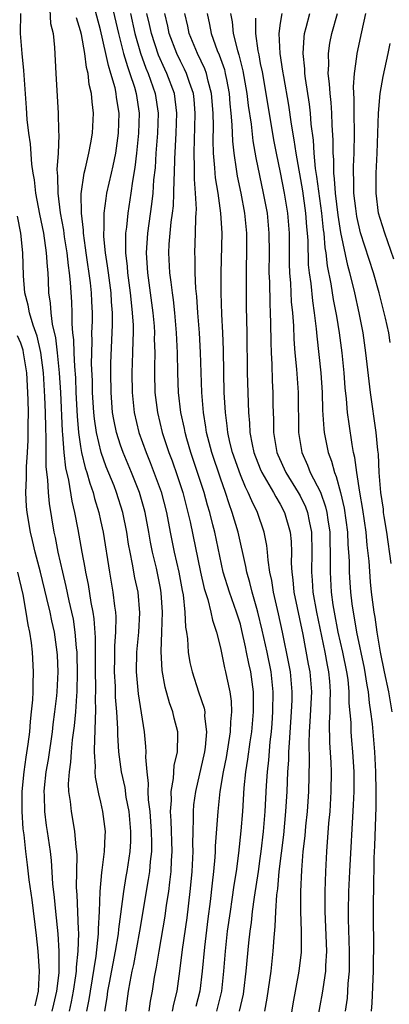
# Model space of a CAD drawing. Units: inches. Extents: x 2601000 to 2604000, y 1482000 to 1485000.
# Drawn here: x 2601335 to 2601372, y 1482298 to 1482396 of the extents above; entities that cross this region are included whole.
import ezdxf

# ---------------------------------------------------------------- set-up
doc = ezdxf.new("R2010")
doc.units = ezdxf.units.IN
doc.header["$MEASUREMENT"] = 0
doc.layers.add('LD26011482_2ft', color=182, linetype='Continuous')

msp = doc.modelspace()

# ---------------------------------------------------------------- linework, layer by layer
at = {"layer": 'LD26011482_2ft'}
for points, elevation in [([(2601347.865, 1482297), (2601347.998, 1482298.002), (2601348.196, 1482299), (2601348.417, 1482300.417), (2601348.603, 1482301.397), (2601348.86, 1482303), (2601349.468, 1482306.532), (2601349.615, 1482307.616), (2601349.829, 1482309), (2601349.923, 1482309.923), (2601350.066, 1482311), (2601350.109, 1482312.109), (2601350.166, 1482313), (2601350.083, 1482316.083), (2601350.017, 1482317), (2601350.098, 1482318.098), (2601350.069, 1482319), (2601350.313, 1482320.313), (2601350.385, 1482321.615), (2601350.712, 1482323), (2601350.753, 1482324.753), (2601350.738, 1482325), (2601350.376, 1482326.376), (2601350.24, 1482327), (2601349.895, 1482327.895), (2601349.466, 1482329.466), (2601349.157, 1482331.157), (2601349.063, 1482333.063), (2601349.138, 1482335), (2601349.192, 1482337), (2601349.08, 1482338.92), (2601349, 1482339.403), (2601348.598, 1482341.402), (2601348.205, 1482343), (2601348, 1482344), (2601347.838, 1482345), (2601347.463, 1482347), (2601347.367, 1482347.367), (2601346.884, 1482349), (2601346.093, 1482351), (2601345.26, 1482353), (2601345, 1482353.731), (2601344.592, 1482355), (2601344.317, 1482356.317), (2601344.205, 1482357), (2601344.049, 1482359), (2601344.031, 1482361), (2601344.042, 1482361.959), (2601344.192, 1482365.808), (2601344.189, 1482367), (2601344.092, 1482368.092), (2601344.049, 1482369), (2601343.779, 1482371), (2601343.706, 1482371.705), (2601343.502, 1482373), (2601343.343, 1482374.657), (2601343.336, 1482375), (2601343.37, 1482375.37), (2601343.373, 1482377), (2601343.544, 1482378.456), (2601343.642, 1482379), (2601344.078, 1482381), (2601344.257, 1482381.743), (2601344.512, 1482383), (2601344.797, 1482385), (2601344.849, 1482387), (2601344.6, 1482388.6), (2601344.566, 1482389), (2601344.458, 1482389.542), (2601344.043, 1482391), (2601343.781, 1482391.781), (2601343.529, 1482393), (2601343, 1482395.38), (2601342.029, 1482399)], 10404), ([(2601343.87, 1482399), (2601344.802, 1482395), (2601345.308, 1482393), (2601345.685, 1482391.684), (2601345.942, 1482391), (2601346.392, 1482389.608), (2601346.561, 1482389), (2601346.856, 1482387), (2601346.811, 1482385), (2601346.609, 1482383), (2601346.447, 1482381.553), (2601346.203, 1482380.203), (2601346.047, 1482379), (2601345.729, 1482377), (2601345.594, 1482375.593), (2601345.509, 1482375), (2601345.482, 1482374.518), (2601345.509, 1482373), (2601345.658, 1482371.658), (2601345.698, 1482371), (2601345.966, 1482369), (2601346.048, 1482368.048), (2601346.179, 1482367), (2601346.249, 1482365.751), (2601346.252, 1482365), (2601346.215, 1482364.215), (2601346.202, 1482363), (2601346.14, 1482361), (2601346.156, 1482359), (2601346.356, 1482357), (2601346.836, 1482355), (2601347.558, 1482353), (2601347.981, 1482351.982), (2601349.056, 1482349.055), (2601349.598, 1482347), (2601349.977, 1482345), (2601350.386, 1482343), (2601350.852, 1482341), (2601351.169, 1482339.169), (2601351.257, 1482338.743), (2601351.425, 1482337), (2601351.496, 1482335.495), (2601351.591, 1482335), (2601351.696, 1482334.304), (2601351.79, 1482333), (2601351.957, 1482331.957), (2601352.159, 1482331), (2601352.794, 1482329), (2601353.371, 1482327.371), (2601353.43, 1482327), (2601353.424, 1482326.576), (2601353.625, 1482325), (2601353.472, 1482323.472), (2601353.395, 1482323), (2601352.494, 1482319), (2601352.323, 1482317.677), (2601352.268, 1482317), (2601352.286, 1482316.286), (2601352.237, 1482315), (2601352.213, 1482313.787), (2601352.237, 1482313), (2601352.14, 1482311), (2601352.046, 1482309.954), (2601351.951, 1482309), (2601351.636, 1482306.364), (2601351.185, 1482303.185), (2601350.922, 1482301), (2601350.643, 1482299), (2601350.302, 1482297.698), (2601350.175, 1482297)], 10402), ([(2601337.88, 1482398.12), (2601337.993, 1482395.993), (2601338.243, 1482395), (2601338.391, 1482393.609), (2601338.508, 1482391), (2601338.762, 1482387), (2601338.793, 1482385.208), (2601338.824, 1482384.824), (2601338.737, 1482383), (2601338.624, 1482381.376), (2601338.683, 1482380.683), (2601338.705, 1482379), (2601338.962, 1482377.038), (2601339.288, 1482375.288), (2601339.366, 1482374.633), (2601339.612, 1482373), (2601339.741, 1482371.741), (2601339.857, 1482371), (2601339.964, 1482370.036), (2601340.078, 1482368.077), (2601340.109, 1482367), (2601340.107, 1482365.893), (2601340.199, 1482365), (2601340.294, 1482364.294), (2601340.329, 1482363), (2601340.39, 1482361.61), (2601340.481, 1482360.481), (2601340.536, 1482359), (2601340.651, 1482356.651), (2601340.798, 1482355), (2601341, 1482353.598), (2601341.103, 1482353), (2601341.463, 1482351.463), (2601341.626, 1482351), (2601341.915, 1482349.915), (2601342.252, 1482349), (2601342.395, 1482348.395), (2601342.823, 1482347), (2601343, 1482346.177), (2601343.253, 1482345), (2601343.882, 1482341), (2601344.237, 1482339), (2601344.39, 1482337.61), (2601344.482, 1482337), (2601344.517, 1482336.517), (2601344.496, 1482335), (2601344.393, 1482333.607), (2601344.397, 1482332.396), (2601344.364, 1482331), (2601344.446, 1482329.554), (2601344.473, 1482328.472), (2601344.596, 1482327), (2601344.696, 1482325.304), (2601344.69, 1482324.69), (2601344.806, 1482323), (2601345.072, 1482321), (2601345.414, 1482319.414), (2601345.543, 1482318.458), (2601345.82, 1482317), (2601346.006, 1482315), (2601345.985, 1482314.014), (2601345.921, 1482313), (2601345.614, 1482311), (2601345.517, 1482310.483), (2601345.281, 1482309), (2601344.79, 1482305.21), (2601344.746, 1482304.745), (2601344.456, 1482303), (2601343.852, 1482299.852), (2601343.703, 1482299), (2601343.636, 1482298.364), (2601343.408, 1482297)], 10408), ([(2601334.989, 1482396.989), (2601334.953, 1482395), (2601335.102, 1482393), (2601335.285, 1482391.285), (2601335.535, 1482387.535), (2601335.626, 1482386.375), (2601335.785, 1482385), (2601335.949, 1482383.949), (2601336.081, 1482381.919), (2601336.219, 1482381), (2601336.346, 1482380.346), (2601336.487, 1482379), (2601336.888, 1482376.888), (2601337.271, 1482375), (2601337.561, 1482373), (2601337.637, 1482371.637), (2601337.712, 1482371), (2601337.758, 1482370.241), (2601337.799, 1482369), (2601337.96, 1482367.959), (2601338.012, 1482367), (2601338.145, 1482365.855), (2601338.478, 1482364.478), (2601338.65, 1482363), (2601338.846, 1482361), (2601338.971, 1482359), (2601339.151, 1482355.151), (2601339.192, 1482354.808), (2601339.317, 1482353), (2601339.478, 1482351.477), (2601339.786, 1482350.215), (2601340.123, 1482348.123), (2601340.393, 1482347), (2601340.721, 1482345.279), (2601341.118, 1482343), (2601341.42, 1482341.421), (2601341.482, 1482341), (2601341.755, 1482339.755), (2601342.023, 1482337.977), (2601342.224, 1482337), (2601342.329, 1482336.329), (2601342.448, 1482334.449), (2601342.467, 1482331), (2601342.508, 1482329.492), (2601342.5, 1482329), (2601342.471, 1482328.471), (2601342.497, 1482327), (2601342.45, 1482326.45), (2601342.432, 1482325), (2601342.377, 1482324.377), (2601342.369, 1482323), (2601342.461, 1482321.539), (2601342.428, 1482321), (2601342.452, 1482320.452), (2601342.783, 1482318.783), (2601343, 1482317.935), (2601343.209, 1482317), (2601343.452, 1482315), (2601343.421, 1482314.579), (2601343.366, 1482313), (2601343.137, 1482311.137), (2601343.097, 1482310.904), (2601342.93, 1482309), (2601342.86, 1482307), (2601342.759, 1482305.241), (2601342.761, 1482304.761), (2601342.511, 1482302.511), (2601341.942, 1482299), (2601341.831, 1482298.169), (2601341.584, 1482297)], 10410), ([(2601345.99, 1482397), (2601346.444, 1482395), (2601347, 1482393.018), (2601347.535, 1482391.535), (2601347.77, 1482391), (2601348.476, 1482389), (2601348.767, 1482387), (2601348.708, 1482385), (2601348.547, 1482383), (2601348.455, 1482381.545), (2601348.316, 1482380.316), (2601348.231, 1482379), (2601348.111, 1482377.889), (2601347.695, 1482375), (2601347.575, 1482373), (2601347.7, 1482371), (2601348.238, 1482367), (2601348.352, 1482365.648), (2601348.391, 1482365), (2601348.384, 1482364.384), (2601348.42, 1482363), (2601348.418, 1482361.582), (2601348.402, 1482361), (2601348.45, 1482359), (2601348.686, 1482357), (2601349.178, 1482355), (2601349.846, 1482353), (2601350.163, 1482352.163), (2601350.683, 1482350.683), (2601351.228, 1482349), (2601351.746, 1482347), (2601351.959, 1482346.041), (2601353, 1482341.012), (2601353.366, 1482339.365), (2601353.738, 1482338.262), (2601354.055, 1482337), (2601354.206, 1482336.206), (2601354.62, 1482335), (2601355, 1482333.414), (2601355.409, 1482331.409), (2601355.522, 1482331), (2601355.638, 1482330.362), (2601355.935, 1482329), (2601356.078, 1482328.078), (2601356.105, 1482327), (2601356.002, 1482325.997), (2601355.992, 1482325), (2601355.567, 1482322.432), (2601355.27, 1482321), (2601354.961, 1482319), (2601354.742, 1482317), (2601354.477, 1482313.524), (2601354.466, 1482313), (2601354.431, 1482312.431), (2601354.306, 1482311), (2601354.166, 1482309.834), (2601353.973, 1482307.973), (2601353.745, 1482306.256), (2601353.4, 1482303.4), (2601353.191, 1482301), (2601352.958, 1482299), (2601352.529, 1482297.471)], 10400), ([(2601354.631, 1482297), (2601355.139, 1482299), (2601355.362, 1482301), (2601355.508, 1482303), (2601355.722, 1482305), (2601355.998, 1482307), (2601356.194, 1482308.194), (2601356.382, 1482309.618), (2601356.61, 1482311), (2601356.842, 1482312.843), (2601357.07, 1482315.07), (2601357.235, 1482317), (2601357.399, 1482319.399), (2601357.555, 1482321), (2601357.759, 1482322.241), (2601357.984, 1482323.984), (2601358.149, 1482325), (2601358.318, 1482327), (2601358.327, 1482328.327), (2601358.312, 1482329), (2601358.062, 1482331), (2601357.86, 1482331.86), (2601357.631, 1482333), (2601357.509, 1482333.509), (2601357.159, 1482335.159), (2601357, 1482335.775), (2601356.704, 1482336.704), (2601356.626, 1482337), (2601355.899, 1482339), (2601355.29, 1482341), (2601354.434, 1482345), (2601354.261, 1482345.739), (2601353.931, 1482347), (2601353.708, 1482347.708), (2601353.362, 1482349), (2601352.723, 1482351), (2601352.049, 1482353), (2601351.644, 1482354.356), (2601351.459, 1482355), (2601351.391, 1482355.391), (2601351.041, 1482357), (2601350.822, 1482359), (2601350.746, 1482361), (2601350.704, 1482363), (2601350.609, 1482365), (2601350.431, 1482367), (2601350.293, 1482368.293), (2601350.188, 1482369), (2601350.08, 1482370.08), (2601349.943, 1482371), (2601349.833, 1482373), (2601349.881, 1482373.881), (2601350.073, 1482376.073), (2601350.209, 1482377), (2601350.291, 1482377.709), (2601350.347, 1482379), (2601350.356, 1482380.356), (2601350.396, 1482381), (2601350.428, 1482382.428), (2601350.587, 1482385), (2601350.655, 1482387), (2601350.398, 1482389), (2601349.647, 1482391), (2601349.435, 1482391.435), (2601348.814, 1482392.815), (2601348.111, 1482395), (2601347.913, 1482395.913), (2601347.649, 1482397)], 10398), ([(2601356.927, 1482297), (2601357.305, 1482298.695), (2601357.351, 1482299), (2601357.591, 1482301), (2601357.847, 1482303.847), (2601357.972, 1482305), (2601358.107, 1482305.893), (2601358.224, 1482307), (2601358.419, 1482308.419), (2601358.819, 1482311), (2601359, 1482312.285), (2601359.094, 1482313), (2601359.317, 1482315), (2601359.488, 1482317), (2601359.63, 1482319.63), (2601359.724, 1482321), (2601359.859, 1482322.141), (2601360.003, 1482324.003), (2601360.12, 1482325), (2601360.182, 1482325.818), (2601360.262, 1482327), (2601360.283, 1482329), (2601360.081, 1482331), (2601359.68, 1482333), (2601359.199, 1482335.199), (2601358.757, 1482337), (2601358.641, 1482337.359), (2601358.174, 1482339), (2601357.962, 1482339.962), (2601357.642, 1482341), (2601357.557, 1482341.557), (2601356.788, 1482345), (2601356.196, 1482347), (2601355.867, 1482347.867), (2601355.509, 1482349), (2601355, 1482350.425), (2601354.147, 1482353), (2601353.622, 1482355), (2601353.551, 1482355.551), (2601353.296, 1482357), (2601353.148, 1482359), (2601353.019, 1482363.019), (2601352.901, 1482365), (2601352.742, 1482367), (2601352.644, 1482368.643), (2601352.555, 1482369.445), (2601352.483, 1482371), (2601352.464, 1482372.464), (2601352.435, 1482373), (2601352.519, 1482375), (2601352.54, 1482376.54), (2601352.586, 1482377), (2601352.605, 1482377.394), (2601352.516, 1482379), (2601352.406, 1482380.406), (2601352.423, 1482381.576), (2601352.379, 1482383), (2601352.405, 1482384.405), (2601352.456, 1482385.544), (2601352.49, 1482387), (2601352.375, 1482388.375), (2601352.298, 1482389), (2601351.9, 1482390.1), (2601351.614, 1482391), (2601351.42, 1482391.42), (2601351, 1482392.212), (2601350.624, 1482393), (2601349.886, 1482395), (2601349.742, 1482395.742), (2601349.423, 1482397)], 10396), ([(2601359.461, 1482297), (2601359.686, 1482298.314), (2601360.073, 1482301), (2601360.298, 1482303), (2601360.378, 1482304.378), (2601360.5, 1482305.5), (2601360.551, 1482307), (2601360.657, 1482308.657), (2601360.742, 1482309.258), (2601360.904, 1482311), (2601361.34, 1482314.66), (2601361.568, 1482317), (2601361.69, 1482319), (2601361.771, 1482321), (2601361.854, 1482322.146), (2601361.868, 1482323), (2601361.907, 1482323.907), (2601362.136, 1482327), (2601362.182, 1482328.182), (2601362.193, 1482329), (2601362.01, 1482331), (2601361.856, 1482331.856), (2601361.22, 1482335), (2601360.829, 1482336.829), (2601360.316, 1482339), (2601360.154, 1482340.154), (2601359.959, 1482341), (2601359.778, 1482342.222), (2601359.731, 1482343), (2601359.662, 1482343.662), (2601359.384, 1482345), (2601358.708, 1482347), (2601358.14, 1482348.14), (2601357.796, 1482349), (2601357.516, 1482349.516), (2601357, 1482350.753), (2601356.216, 1482353), (2601355.958, 1482354.042), (2601355.75, 1482355), (2601355.688, 1482355.688), (2601355.508, 1482357), (2601355.395, 1482359), (2601355.337, 1482361), (2601355.302, 1482363.302), (2601355.234, 1482365), (2601355.134, 1482366.866), (2601355.087, 1482369), (2601355.094, 1482371), (2601355.172, 1482375), (2601355.059, 1482377), (2601354.762, 1482379), (2601354.516, 1482380.516), (2601354.48, 1482381), (2601354.461, 1482381.538), (2601354.321, 1482383), (2601354.267, 1482384.267), (2601354.297, 1482385.703), (2601354.272, 1482387), (2601354.119, 1482389), (2601353.777, 1482390.223), (2601353.604, 1482391), (2601353.448, 1482391.448), (2601352.697, 1482393), (2601351.874, 1482395), (2601351.734, 1482395.734), (2601351.443, 1482397)], 10394), ([(2601353.687, 1482397), (2601353.908, 1482395.908), (2601354.07, 1482395), (2601354.69, 1482393.31), (2601354.875, 1482392.875), (2601355.399, 1482391.399), (2601355.494, 1482391), (2601355.598, 1482390.402), (2601355.881, 1482389), (2601355.956, 1482387.956), (2601356.058, 1482387), (2601356.154, 1482385.846), (2601356.205, 1482384.205), (2601356.345, 1482383), (2601356.596, 1482381.404), (2601356.688, 1482380.688), (2601357.043, 1482379), (2601357.424, 1482377), (2601357.609, 1482375), (2601357.611, 1482373), (2601357.587, 1482371.587), (2601357.577, 1482369), (2601357.589, 1482367.589), (2601357.647, 1482365), (2601357.677, 1482361), (2601357.817, 1482357), (2601357.924, 1482355.924), (2601357.965, 1482355), (2601358.188, 1482353.812), (2601358.367, 1482353), (2601359, 1482351.355), (2601359.148, 1482351), (2601360.319, 1482349), (2601360.544, 1482348.545), (2601361, 1482347.807), (2601361.437, 1482347), (2601361.989, 1482345), (2601362.08, 1482344.08), (2601362.11, 1482343), (2601362.095, 1482341.905), (2601362.141, 1482341), (2601362.246, 1482340.246), (2601362.363, 1482339), (2601363.254, 1482334.746), (2601363.796, 1482331.797), (2601363.956, 1482331), (2601364.117, 1482329), (2601363.976, 1482326.024), (2601363.896, 1482325), (2601363.845, 1482323.845), (2601363.885, 1482322.115), (2601363.82, 1482319), (2601363.683, 1482317), (2601363.526, 1482315.526), (2601363.444, 1482314.556), (2601363.274, 1482313), (2601363.121, 1482311.121), (2601363.022, 1482309), (2601363.014, 1482307), (2601363.079, 1482305), (2601363.085, 1482302.915), (2601362.874, 1482301), (2601362.27, 1482297.73), (2601361.83, 1482295)], 10392), ([(2601356.009, 1482397), (2601356.165, 1482396.165), (2601356.283, 1482395), (2601356.711, 1482393.289), (2601356.856, 1482392.856), (2601357.259, 1482391.259), (2601357.663, 1482389), (2601357.795, 1482387.795), (2601358.072, 1482385.928), (2601358.247, 1482384.247), (2601358.543, 1482382.543), (2601359.297, 1482379), (2601359.674, 1482377), (2601359.865, 1482375), (2601359.879, 1482373), (2601359.869, 1482371), (2601359.906, 1482370.094), (2601359.938, 1482367.938), (2601359.992, 1482367), (2601360.029, 1482365.971), (2601360.047, 1482364.048), (2601360.08, 1482363), (2601360.149, 1482361.851), (2601360.191, 1482360.191), (2601360.26, 1482359), (2601360.264, 1482357.737), (2601360.315, 1482356.315), (2601360.324, 1482355), (2601360.666, 1482353), (2601360.763, 1482352.763), (2601361.545, 1482351), (2601362.805, 1482349), (2601363, 1482348.642), (2601363.54, 1482347.54), (2601363.736, 1482347), (2601363.891, 1482346.11), (2601364.117, 1482345), (2601364.153, 1482343), (2601364.122, 1482341), (2601364.193, 1482340.194), (2601364.267, 1482339), (2601364.612, 1482337), (2601365.458, 1482333), (2601365.697, 1482331.697), (2601365.841, 1482331), (2601365.933, 1482330.067), (2601366.011, 1482329), (2601365.96, 1482327.961), (2601365.961, 1482327), (2601365.903, 1482325.903), (2601365.932, 1482323.932), (2601366.062, 1482321.938), (2601366.093, 1482321), (2601366.072, 1482319), (2601365.953, 1482317), (2601365.846, 1482315.846), (2601365.63, 1482313), (2601365.521, 1482311), (2601365.451, 1482309), (2601365.448, 1482307), (2601365.62, 1482303), (2601365.532, 1482301.532), (2601365.522, 1482301), (2601365.25, 1482299.25), (2601365.197, 1482298.803), (2601364.504, 1482295)], 10390), ([(2601361.145, 1482397), (2601361, 1482396.03), (2601360.868, 1482395), (2601360.96, 1482393), (2601361.238, 1482391.238), (2601361.31, 1482390.69), (2601361.824, 1482387.824), (2601362.087, 1482385.913), (2601362.354, 1482384.354), (2601362.544, 1482383), (2601363.219, 1482379.219), (2601363.534, 1482377), (2601363.632, 1482375.632), (2601363.7, 1482375), (2601363.759, 1482374.241), (2601363.807, 1482371.807), (2601363.895, 1482371), (2601364.046, 1482369.954), (2601364.211, 1482368.211), (2601364.406, 1482367), (2601364.604, 1482365.395), (2601364.66, 1482364.66), (2601365.075, 1482361), (2601365.203, 1482359), (2601365.239, 1482357.239), (2601365.362, 1482355.362), (2601365.412, 1482355), (2601365.805, 1482353), (2601366.137, 1482352.137), (2601366.415, 1482351), (2601366.606, 1482350.606), (2601367.031, 1482349), (2601367.41, 1482347.41), (2601367.728, 1482345), (2601367.779, 1482343.779), (2601367.845, 1482343), (2601367.894, 1482342.106), (2601367.904, 1482341), (2601367.959, 1482339.96), (2601368.027, 1482339), (2601368.169, 1482337.831), (2601368.287, 1482337), (2601368.413, 1482336.413), (2601368.647, 1482335), (2601369.394, 1482331.394), (2601369.663, 1482329.663), (2601369.789, 1482329), (2601369.893, 1482327.893), (2601370.045, 1482327), (2601370.187, 1482325.812), (2601370.44, 1482323), (2601370.542, 1482321), (2601370.566, 1482319), (2601370.556, 1482317.444), (2601370.438, 1482313.561), (2601370.375, 1482312.375), (2601370.356, 1482311), (2601370.325, 1482310.325), (2601370.322, 1482309), (2601370.301, 1482308.301), (2601370.303, 1482305.697), (2601370.327, 1482304.327), (2601370.308, 1482301), (2601370.182, 1482297.818), (2601370.115, 1482297)], 10386), ([(2601372.223, 1482327), (2601371.867, 1482329), (2601371.44, 1482331), (2601371.046, 1482333), (2601370.717, 1482335), (2601370.503, 1482336.504), (2601370.407, 1482337), (2601370.146, 1482339), (2601370.033, 1482340.033), (2601369.89, 1482342.11), (2601369.707, 1482343.707), (2601369.59, 1482345), (2601369.278, 1482347.278), (2601368.976, 1482349.025), (2601368.66, 1482351), (2601368.481, 1482352.481), (2601368.349, 1482353), (2601368.198, 1482353.802), (2601367.884, 1482355.884), (2601367.736, 1482357), (2601367.629, 1482358.371), (2601367.497, 1482359.497), (2601367.388, 1482361), (2601367.186, 1482363), (2601366.929, 1482365), (2601366.652, 1482366.652), (2601366.608, 1482367), (2601366.337, 1482368.337), (2601366.089, 1482369.911), (2601365.724, 1482371.724), (2601365.592, 1482373), (2601365.5, 1482373.5), (2601365.383, 1482375), (2601365.332, 1482375.332), (2601365.161, 1482377), (2601364.668, 1482380.668), (2601364.538, 1482381.463), (2601364.387, 1482383), (2601364.312, 1482384.312), (2601364.101, 1482385.899), (2601364.025, 1482387), (2601363.926, 1482387.926), (2601363.52, 1482390.48), (2601363.458, 1482391), (2601363.446, 1482391.446), (2601363.286, 1482393), (2601363.378, 1482394.622), (2601363.436, 1482395), (2601363.609, 1482395.609), (2601363.953, 1482397)], 10384), ([(2601372.113, 1482341.887), (2601371.661, 1482345), (2601371.41, 1482346.59), (2601371.352, 1482347), (2601371.325, 1482347.325), (2601371.074, 1482349), (2601370.909, 1482351), (2601370.829, 1482352.828), (2601370.774, 1482353.226), (2601370.616, 1482355), (2601370.026, 1482359), (2601369.568, 1482363), (2601369.291, 1482365), (2601368.909, 1482367), (2601368.461, 1482369), (2601368.302, 1482369.698), (2601367.975, 1482371), (2601367.76, 1482371.76), (2601367.064, 1482375.064), (2601366.792, 1482376.792), (2601366.532, 1482379), (2601366.447, 1482380.447), (2601366.369, 1482381), (2601366.362, 1482382.362), (2601366.295, 1482383), (2601366.301, 1482384.301), (2601366.199, 1482385.801), (2601366.157, 1482387), (2601366.088, 1482388.088), (2601365.981, 1482389), (2601365.945, 1482389.945), (2601365.808, 1482391), (2601365.858, 1482391.858), (2601365.823, 1482393), (2601365.98, 1482394.02), (2601366.174, 1482395), (2601366.734, 1482397)], 10382), ([(2601372.013, 1482364.013), (2601371.864, 1482365), (2601371.549, 1482366.451), (2601371.412, 1482367), (2601370.895, 1482369), (2601370.324, 1482371), (2601369.026, 1482375.026), (2601368.669, 1482376.67), (2601368.553, 1482377.447), (2601368.381, 1482379), (2601368.378, 1482380.378), (2601368.333, 1482381), (2601368.329, 1482381.671), (2601368.402, 1482383), (2601368.448, 1482385), (2601368.407, 1482387), (2601368.404, 1482388.404), (2601368.334, 1482389.666), (2601368.435, 1482391), (2601368.682, 1482392.682), (2601368.704, 1482393), (2601369.153, 1482395.153), (2601369.569, 1482397)], 10380), ([(2601345.531, 1482297), (2601345.789, 1482299), (2601345.951, 1482299.951), (2601346.162, 1482301), (2601346.318, 1482301.682), (2601346.94, 1482305), (2601347.817, 1482310.183), (2601347.933, 1482311), (2601348.002, 1482312.002), (2601348.124, 1482313), (2601348.141, 1482313.859), (2601348.108, 1482315), (2601347.956, 1482317), (2601347.805, 1482318.195), (2601347.781, 1482319), (2601347.817, 1482319.817), (2601347.664, 1482321), (2601347.538, 1482322.462), (2601347.572, 1482323), (2601347.543, 1482323.543), (2601347.386, 1482325), (2601346.792, 1482328.792), (2601346.59, 1482331), (2601346.641, 1482333), (2601346.84, 1482335), (2601346.942, 1482336.942), (2601346.756, 1482339), (2601346.44, 1482340.441), (2601346.211, 1482341.789), (2601345.951, 1482343), (2601345.809, 1482343.809), (2601345.638, 1482345), (2601345.234, 1482347), (2601344.597, 1482349), (2601344.355, 1482349.645), (2601343.576, 1482351.576), (2601343.067, 1482353), (2601342.58, 1482355), (2601342.377, 1482356.377), (2601342.318, 1482357), (2601342.199, 1482359), (2601342.183, 1482360.183), (2601342.108, 1482361.892), (2601342.119, 1482363), (2601342.162, 1482364.162), (2601342.136, 1482365), (2601342.176, 1482366.176), (2601342.178, 1482367), (2601342.121, 1482368.121), (2601342.096, 1482369), (2601341.984, 1482370.016), (2601341.547, 1482373), (2601341.5, 1482373.5), (2601341.281, 1482375), (2601341.281, 1482375.281), (2601341.092, 1482377), (2601341.067, 1482378.933), (2601341.36, 1482381), (2601341.499, 1482381.499), (2601341.836, 1482383), (2601342.04, 1482384.04), (2601342.199, 1482385), (2601342.293, 1482387), (2601342.151, 1482388.151), (2601342.107, 1482389), (2601341.872, 1482389.872), (2601341.762, 1482391), (2601341.587, 1482391.587), (2601341.425, 1482393), (2601341.092, 1482394.908), (2601341, 1482395.281), (2601340.575, 1482396.575)], 10406), ([(2601358.527, 1482396.527), (2601358.504, 1482395), (2601358.75, 1482393.25), (2601358.848, 1482392.848), (2601359, 1482391.994), (2601359.17, 1482391.17), (2601359.564, 1482389), (2601360.331, 1482384.331), (2601360.585, 1482383), (2601361, 1482381.051), (2601361.4, 1482379), (2601361.729, 1482377), (2601361.895, 1482375), (2601361.906, 1482371.906), (2601361.933, 1482371), (2601362.021, 1482369.979), (2601362.106, 1482368.106), (2601362.224, 1482367), (2601362.319, 1482365.681), (2601362.362, 1482364.362), (2601362.465, 1482363), (2601362.634, 1482361.366), (2601362.802, 1482359), (2601362.819, 1482355), (2601363.154, 1482353), (2601363.737, 1482351.737), (2601364.003, 1482351), (2601365.012, 1482349.012), (2601365.546, 1482347.547), (2601365.667, 1482347), (2601365.766, 1482346.235), (2601365.953, 1482345), (2601365.966, 1482343.966), (2601366.006, 1482343), (2601365.988, 1482341.988), (2601365.996, 1482341), (2601366.106, 1482339), (2601366.274, 1482337.725), (2601366.391, 1482337), (2601366.781, 1482335), (2601367.242, 1482333), (2601367.645, 1482331), (2601367.75, 1482330.249), (2601367.876, 1482329), (2601367.877, 1482327.877), (2601368.052, 1482325.948), (2601368.066, 1482325), (2601368.13, 1482324.13), (2601368.242, 1482323), (2601368.354, 1482321), (2601368.354, 1482319), (2601368.313, 1482317.686), (2601367.934, 1482311), (2601367.84, 1482309), (2601367.792, 1482307), (2601367.798, 1482306.202), (2601367.907, 1482303), (2601367.887, 1482301), (2601367.768, 1482299.768), (2601367.736, 1482299), (2601367.684, 1482298.316), (2601367.499, 1482297)], 10388), ([(2601372.389, 1482372.389), (2601371.456, 1482375), (2601371, 1482376.462), (2601370.853, 1482377), (2601370.592, 1482379), (2601370.601, 1482381), (2601370.713, 1482383), (2601370.847, 1482387), (2601371.012, 1482389), (2601371.313, 1482390.687), (2601371.821, 1482393), (2601372.013, 1482393.987)], 10378), ([(2601339.879, 1482297), (2601340.084, 1482297.916), (2601340.297, 1482299), (2601340.536, 1482300.536), (2601340.589, 1482301), (2601340.593, 1482301.407), (2601340.767, 1482303), (2601340.815, 1482304.815), (2601340.78, 1482305.22), (2601340.648, 1482308.648), (2601340.596, 1482309.404), (2601340.639, 1482312.639), (2601340.611, 1482313), (2601340.546, 1482313.453), (2601340.438, 1482315), (2601340.23, 1482316.23), (2601340.081, 1482317), (2601339.982, 1482318.018), (2601339.825, 1482319), (2601339.789, 1482319.788), (2601339.879, 1482321), (2601340.035, 1482321.965), (2601340.089, 1482323), (2601340.2, 1482324.2), (2601340.39, 1482325.611), (2601340.51, 1482327), (2601340.608, 1482328.609), (2601340.646, 1482329), (2601340.689, 1482331), (2601340.653, 1482332.653), (2601340.643, 1482333), (2601340.597, 1482333.403), (2601340.472, 1482335), (2601340.281, 1482336.281), (2601340.132, 1482337), (2601339.86, 1482338.14), (2601339.564, 1482339.564), (2601339.211, 1482341), (2601338.765, 1482343), (2601338.484, 1482344.484), (2601338.363, 1482345), (2601337.878, 1482347.878), (2601337.775, 1482349), (2601337.725, 1482350.275), (2601337.556, 1482351.556), (2601337.567, 1482354.433), (2601337.507, 1482355.507), (2601337.49, 1482357), (2601337.429, 1482358.571), (2601337.278, 1482361), (2601337.028, 1482363.029), (2601336.653, 1482364.653), (2601336.241, 1482365.759), (2601335.874, 1482367), (2601335.763, 1482367.763), (2601335.417, 1482369), (2601335.295, 1482370.704), (2601335.204, 1482373), (2601335.015, 1482374.985), (2601334.695, 1482376.695)], 10412), ([(2601338.164, 1482297), (2601338.304, 1482297.696), (2601338.622, 1482299), (2601338.849, 1482300.849), (2601338.869, 1482303), (2601338.746, 1482304.746), (2601338.503, 1482307), (2601338.388, 1482308.388), (2601338.231, 1482309.769), (2601338.085, 1482312.085), (2601337.974, 1482313), (2601337.699, 1482315), (2601337.599, 1482315.599), (2601337.42, 1482317), (2601337.376, 1482318.624), (2601337.347, 1482319), (2601337.374, 1482319.374), (2601337.556, 1482321), (2601337.77, 1482322.23), (2601338.174, 1482325), (2601338.257, 1482325.743), (2601338.427, 1482327), (2601338.605, 1482328.605), (2601338.639, 1482329), (2601338.737, 1482331), (2601338.675, 1482332.676), (2601338.66, 1482333), (2601338.378, 1482335), (2601338.117, 1482336.117), (2601337.941, 1482337), (2601337.634, 1482338.366), (2601336.996, 1482341), (2601336.46, 1482343), (2601336.188, 1482344.188), (2601335.977, 1482345), (2601335.657, 1482347), (2601335.597, 1482347.597), (2601335.526, 1482349), (2601335.59, 1482350.41), (2601335.568, 1482351), (2601335.568, 1482351.569), (2601335.682, 1482353), (2601335.761, 1482354.239), (2601335.756, 1482355.756), (2601335.78, 1482357), (2601335.757, 1482358.243), (2601335.725, 1482359), (2601335.601, 1482361), (2601335.296, 1482363), (2601335.241, 1482363.241), (2601335, 1482363.943), (2601334.688, 1482364.687)], 10414), ([(2601336.462, 1482297.538), (2601336.786, 1482299), (2601336.889, 1482301), (2601336.747, 1482303), (2601336.575, 1482304.575), (2601336.148, 1482308.148), (2601335.849, 1482310.151), (2601335.677, 1482311.677), (2601335.502, 1482313), (2601335.334, 1482314.666), (2601335.26, 1482315.26), (2601335.149, 1482317), (2601335.159, 1482319), (2601335.356, 1482321), (2601335.551, 1482322.449), (2601335.761, 1482323.761), (2601335.9, 1482325), (2601335.973, 1482326.027), (2601336.095, 1482327), (2601336.207, 1482328.207), (2601336.239, 1482329), (2601336.237, 1482329.763), (2601336.283, 1482331), (2601336.17, 1482333), (2601336.066, 1482333.934), (2601335.905, 1482335), (2601335.738, 1482335.739), (2601335.562, 1482337), (2601335.248, 1482338.752), (2601334.72, 1482341)], 10416)]:
    msp.add_lwpolyline(points, dxfattribs=dict(at, elevation=elevation))

doc.saveas('drawing.dxf')
